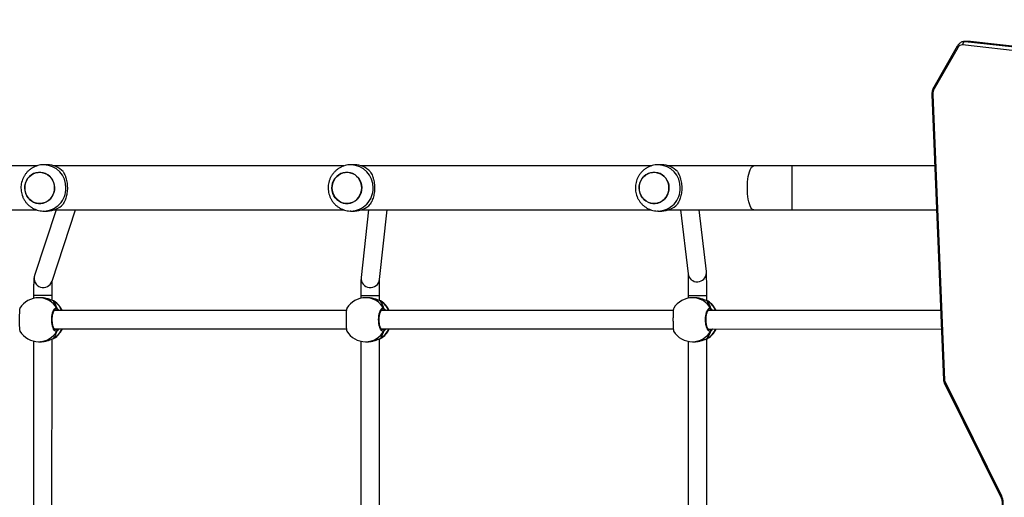
# Model space of a CAD drawing. Units: millimetres. Extents: x -565 to 1259, y 258 to 1118.
# Drawn here: x 600 to 685, y 690 to 732 of the extents above; entities that cross this region are included whole.
import ezdxf

# ---------------------------------------------------------------- set-up
doc = ezdxf.new("R2010")
doc.units = ezdxf.units.MM
doc.header["$LTSCALE"] = 45
doc.header["$PDSIZE"] = -1
doc.layers.add('VP-EQ', color=7, linetype='Continuous', true_color=0x8a3492)
doc.dimstyles.get("Standard").update_dxf_attribs({"dimtxt": 14, "dimasz": 20, "dimexe": 20, "dimexo": 50, "dimgap": 20, "dimtad": 0, "dimdec": 0, "dimzin": 0, "dimdsep": 46, "dimtxsty": 'Standard', "dimcen": -0.09, "dimadec": 0, "dimazin": 0, "dimtfac": 1, "dimtdec": 4, "dimtofl": 0, "dimtmove": 0, "dimatfit": 3, "dimfxl": 70, "dimfxlon": 1, "dimtolj": 1, "dimtzin": 0, "dimarcsym": 0})

# ---------------------------------------------------------------- blocks, each defined once
blk = doc.blocks.new('*D681')
at = {"color": 0, "lineweight": -2}
for p, q in [((62.147, 1028.328), (62.147, 1118.328)), ((975.237, 1028.328), (975.237, 1118.328)), ((82.147, 1098.328), (485.02, 1098.328)), ((955.237, 1098.328), (557.686, 1098.328))]:
    blk.add_line(p, q, dxfattribs=at)
at = {"color": 0}
for points in [[(82.147, 1101.661), (82.147, 1094.995), (62.147, 1098.328)], [(955.237, 1094.995), (955.237, 1101.661), (975.237, 1098.328)]]:
    blk.add_solid(points, dxfattribs=at)
at = {"layer": 'Defpoints', "color": 0}
for p in [(62.147, 1098.328), (62.147, 680.033), (975.237, 452.623)]:
    blk.add_point(p, dxfattribs=at)
at = {"color": 0, "insert": (521.353, 1098.328), "char_height": 14, "attachment_point": 5}
blk.add_mtext('\\A1;913', dxfattribs=at)
blk = doc.blocks.new('*D682')
at = {"color": 0, "lineweight": -2}
for p, q in [((262.183, 948.383), (262.183, 1038.383)), ((825.234, 948.383), (825.234, 1038.383)), ((282.183, 1018.383), (505.042, 1018.383)), ((805.234, 1018.383), (582.375, 1018.383))]:
    blk.add_line(p, q, dxfattribs=at)
at = {"color": 0}
for points in [[(282.183, 1021.716), (282.183, 1015.049), (262.183, 1018.383)], [(805.234, 1015.049), (805.234, 1021.716), (825.234, 1018.383)]]:
    blk.add_solid(points, dxfattribs=at)
at = {"layer": 'Defpoints', "color": 0}
for p in [(262.183, 1018.383), (262.183, 702.933), (825.234, 461.832)]:
    blk.add_point(p, dxfattribs=at)
at = {"color": 0, "insert": (543.708, 1018.383), "char_height": 14, "attachment_point": 5}
blk.add_mtext('\\A1;563', dxfattribs=at)
blk = doc.blocks.new('*D683')
at = {"color": 0, "lineweight": -2}
for p, q in [((1091.099, 764.89), (1181.099, 764.89)), ((1161.099, 744.89), (1161.099, 617.261)), ((1161.099, 428.315), (1161.099, 539.927)), ((1091.099, 408.315), (1181.099, 408.315))]:
    blk.add_line(p, q, dxfattribs=at)
at = {"color": 0}
for points in [[(1164.432, 744.89), (1157.765, 744.89), (1161.099, 764.89)], [(1157.765, 428.315), (1164.432, 428.315), (1161.099, 408.315)]]:
    blk.add_solid(points, dxfattribs=at)
at = {"layer": 'Defpoints', "color": 0}
for p in [(756.491, 764.89), (681.706, 408.315), (1161.099, 408.315)]:
    blk.add_point(p, dxfattribs=at)
at = {"color": 0, "insert": (1161.099, 578.594), "char_height": 14, "attachment_point": 5, "rotation": 90}
blk.add_mtext('\\A1;357', dxfattribs=at)
blk = doc.blocks.new('1')
at = {"color": 7, "linetype": 'Continuous', "lineweight": 25}
for p, q in [((-1725.687, -502.309), (-1725.688, -524.628)), ((-1724.088, -524.408), (-1724.087, -502.537)), ((-1697.354, -502.336), (-1697.355, -524.614)), ((-1695.755, -524.417), (-1695.754, -502.531)), ((-1669.022, -502.352), (-1669.023, -524.6)), ((-1667.423, -524.428), (-1667.422, -502.523)), ((-1746.298, -520.948), (-1751.207, -511.047)), ((-1746.241, -520.815), (-1751.15, -510.914)), ((-1745.267, -545.762), (-1746.272, -521.052)), ((-1745.179, -545.75), (-1746.185, -521.039)), ((-1725.772, -524.664), (-1725.792, -524.675)), ((-1725.708, -524.632), (-1725.709, -524.633)), ((-1724.448, -524.373), (-1724.618, -524.373)), ((-1697.48, -524.666), (-1697.501, -524.676)), ((-1697.416, -524.634), (-1697.418, -524.634)), ((-1696.157, -524.374), (-1696.327, -524.374)), ((-1669.189, -524.667), (-1669.21, -524.677)), ((-1669.125, -524.635), (-1669.126, -524.635)), ((-1669.124, -524.635), (-1669.126, -524.635)), ((-1667.866, -524.376), (-1668.035, -524.376)), ((-1725.811, -525.473), (-1746.004, -525.472)), ((-1697.52, -525.474), (-1722.795, -525.473)), ((-1669.229, -525.476), (-1694.504, -525.474)), ((-1745.939, -527.072), (-1725.811, -527.073)), ((-1722.797, -527.073), (-1697.519, -527.074)), ((-1694.505, -527.074), (-1669.228, -527.076)), ((-1725.73, -527.903), (-1725.707, -527.913)), ((-1725.709, -527.914), (-1725.707, -527.914)), ((-1725.688, -527.919), (-1725.688, -528.357)), ((-1724.618, -528.173), (-1724.448, -528.173)), ((-1724.088, -528.357), (-1724.088, -528.139)), ((-1697.438, -527.905), (-1697.415, -527.914)), ((-1697.417, -527.915), (-1697.416, -527.915)), ((-1697.355, -527.936), (-1697.355, -528.358)), ((-1696.327, -528.174), (-1696.157, -528.174)), ((-1695.755, -528.358), (-1695.755, -528.131)), ((-1669.147, -527.906), (-1669.124, -527.915)), ((-1669.126, -527.916), (-1669.125, -527.917)), ((-1669.023, -527.952), (-1669.023, -528.359)), ((-1668.035, -528.176), (-1667.866, -528.176)), ((-1667.423, -528.359), (-1667.423, -528.123)), ((-1725.688, -528.357), (-1725.688, -528.357)), ((-1697.366, -529.763), (-1698.021, -535.777)), ((-1696.412, -535.777), (-1695.776, -529.936)), ((-1669.031, -529.601), (-1671.056, -535.777)), ((-1725.662, -530.44), (-1725.037, -535.777)), ((-1723.427, -535.777), (-1724.073, -530.254)), ((-1669.372, -535.777), (-1667.51, -530.1)), ((-1733.091, -535.777), (-1745.585, -535.777)), ((-1722.393, -535.777), (-1729.76, -535.777)), ((-1721.489, -535.677), (-1721.796, -535.677)), ((-1695.806, -535.777), (-1720.878, -535.777)), ((-1694.902, -535.677), (-1695.209, -535.677)), ((-1669.219, -535.777), (-1694.291, -535.777)), ((-1668.315, -535.677), (-1668.622, -535.677)), ((-1642.632, -535.777), (-1667.704, -535.777)), ((-1745.43, -539.577), (-1733.091, -539.577)), ((-1729.76, -539.577), (-1722.393, -539.577)), ((-1721.796, -539.677), (-1721.489, -539.677)), ((-1720.875, -539.577), (-1695.806, -539.577)), ((-1695.209, -539.677), (-1694.902, -539.677)), ((-1694.288, -539.577), (-1669.219, -539.577)), ((-1668.622, -539.677), (-1668.315, -539.677)), ((-1667.701, -539.577), (-1642.632, -539.577)), ((-1792.097, -545.15), (-1747.837, -550.046)), ((-1792.767, -545.448), (-1748.506, -550.345)), ((-1792.75, -545.449), (-1748.489, -550.345)), ((-1748.065, -550.345), (-1792.326, -545.449)), ((-1747.414, -549.79), (-1745.377, -546.244)), ((-1747.366, -549.939), (-1745.329, -546.394)), ((-1748.506, -550.345), (-1748.446, -550.346)), ((-1748.506, -550.345), (-1748.489, -550.345)), ((-1748.065, -550.345), (-1748.489, -550.345)), ((-1748.434, -550.349), (-1748.01, -550.349))]:
    blk.add_line(p, q, dxfattribs=at)
at = {"color": 8, "linetype": 'Continuous', "lineweight": 25}
for p, q in [((-1725.729, -524.643), (-1725.772, -524.664)), ((-1725.709, -524.633), (-1725.729, -524.643)), ((-1697.438, -524.644), (-1697.48, -524.666)), ((-1697.418, -524.634), (-1697.438, -524.644)), ((-1669.147, -524.645), (-1669.189, -524.667)), ((-1669.126, -524.635), (-1669.147, -524.645)), ((-1725.871, -525.433), (-1725.95, -525.446)), ((-1697.58, -525.434), (-1697.659, -525.447)), ((-1669.289, -525.435), (-1669.367, -525.449)), ((-1725.984, -527.073), (-1725.95, -527.1)), ((-1697.693, -527.074), (-1697.659, -527.101)), ((-1669.402, -527.076), (-1669.367, -527.102)), ((-1725.805, -527.871), (-1725.73, -527.903)), ((-1697.514, -527.872), (-1697.438, -527.905)), ((-1669.222, -527.874), (-1669.147, -527.906)), ((-1725.667, -530.336), (-1725.662, -530.44)), ((-1733.091, -535.777), (-1733.091, -539.577)), ((-1748.489, -550.345), (-1748.434, -550.349)), ((-1748.012, -550.349), (-1748.065, -550.345))]:
    blk.add_line(p, q, dxfattribs=at)
at = {"color": 8, "linetype": 'Continuous', "lineweight": 25, "flags": 128}
for points in [[(-1751.207, -511.047), (-1751.177, -511.013), (-1751.156, -510.981), (-1751.146, -510.951), (-1751.146, -510.925), (-1751.15, -510.914)], [(-1746.298, -520.948), (-1746.268, -520.915), (-1746.247, -520.882), (-1746.237, -520.853), (-1746.237, -520.826), (-1746.241, -520.815)], [(-1725.708, -527.913), (-1725.709, -527.913), (-1725.73, -527.903)], [(-1697.417, -527.915), (-1697.417, -527.915), (-1697.438, -527.905)], [(-1669.125, -527.916), (-1669.126, -527.916), (-1669.147, -527.906)], [(-1724.088, -528.357), (-1724.091, -528.357), (-1724.124, -528.357), (-1724.192, -528.357), (-1724.293, -528.357), (-1724.422, -528.357), (-1724.573, -528.357), (-1724.739, -528.357), (-1724.911, -528.357), (-1725.082, -528.357), (-1725.245, -528.357), (-1725.39, -528.357), (-1725.512, -528.357), (-1725.605, -528.357), (-1725.665, -528.357), (-1725.688, -528.357)], [(-1695.755, -528.358), (-1695.76, -528.358), (-1695.796, -528.358), (-1695.868, -528.358), (-1695.972, -528.358), (-1696.103, -528.358), (-1696.256, -528.358), (-1696.422, -528.358), (-1696.595, -528.358), (-1696.766, -528.358), (-1696.927, -528.358), (-1697.07, -528.358), (-1697.19, -528.358), (-1697.28, -528.358), (-1697.336, -528.358), (-1697.355, -528.358)], [(-1669.023, -528.359), (-1669.007, -528.359), (-1668.955, -528.359), (-1668.868, -528.359), (-1668.751, -528.359), (-1668.61, -528.359), (-1668.45, -528.359), (-1668.28, -528.359), (-1668.107, -528.359), (-1667.94, -528.359), (-1667.786, -528.359), (-1667.652, -528.359), (-1667.545, -528.359), (-1667.469, -528.359), (-1667.429, -528.359), (-1667.423, -528.359)], [(-1729.76, -535.777), (-1729.722, -535.782), (-1729.647, -535.817), (-1729.574, -535.887), (-1729.505, -535.99), (-1729.44, -536.125), (-1729.381, -536.289), (-1729.33, -536.478), (-1729.286, -536.69), (-1729.251, -536.92), (-1729.226, -537.165), (-1729.21, -537.418), (-1729.205, -537.677), (-1729.21, -537.936), (-1729.226, -538.19), (-1729.251, -538.434), (-1729.286, -538.664), (-1729.33, -538.876), (-1729.381, -539.066), (-1729.44, -539.229), (-1729.505, -539.364), (-1729.574, -539.467), (-1729.647, -539.537), (-1729.722, -539.573), (-1729.76, -539.577)]]:
    blk.add_lwpolyline(points, dxfattribs=at)
at = {"color": 7, "linetype": 'Continuous', "lineweight": 25, "flags": 128}
for points in [[(-1725.707, -524.632), (-1725.708, -524.633), (-1725.709, -524.633)], [(-1697.416, -524.633), (-1697.417, -524.634), (-1697.418, -524.634)], [(-1719.837, -537.677), (-1719.854, -537.455), (-1719.906, -537.239), (-1719.992, -537.035), (-1720.109, -536.848), (-1720.253, -536.684), (-1720.421, -536.547), (-1720.609, -536.441), (-1720.811, -536.368), (-1721.021, -536.332), (-1721.234, -536.332), (-1721.445, -536.368), (-1721.646, -536.441), (-1721.834, -536.547), (-1722.002, -536.684), (-1722.146, -536.848), (-1722.263, -537.035), (-1722.349, -537.239), (-1722.401, -537.455), (-1722.419, -537.677), (-1722.401, -537.899), (-1722.349, -538.116), (-1722.263, -538.32), (-1722.146, -538.506), (-1722.002, -538.67), (-1721.834, -538.807), (-1721.646, -538.913), (-1721.445, -538.986), (-1721.234, -539.023), (-1721.021, -539.023), (-1720.811, -538.986), (-1720.609, -538.913), (-1720.421, -538.807), (-1720.253, -538.67), (-1720.109, -538.506), (-1719.992, -538.32), (-1719.906, -538.116), (-1719.854, -537.899), (-1719.837, -537.677)], [(-1719.896, -538.081), (-1719.976, -538.288), (-1720.088, -538.477), (-1720.228, -538.646), (-1720.393, -538.787), (-1720.577, -538.898), (-1720.777, -538.977), (-1720.987, -539.019), (-1721.2, -539.025), (-1721.411, -538.994), (-1721.614, -538.928), (-1721.805, -538.827), (-1721.976, -538.695), (-1722.125, -538.535), (-1722.246, -538.351), (-1722.337, -538.15), (-1722.395, -537.935), (-1722.418, -537.713), (-1722.406, -537.491), (-1722.36, -537.273), (-1722.279, -537.067), (-1722.167, -536.877), (-1722.027, -536.709), (-1721.862, -536.567), (-1721.678, -536.456), (-1721.478, -536.378), (-1721.269, -536.335), (-1721.056, -536.329), (-1720.844, -536.36), (-1720.641, -536.427), (-1720.451, -536.528), (-1720.279, -536.66), (-1720.13, -536.82), (-1720.009, -537.003), (-1719.918, -537.205), (-1719.86, -537.419), (-1719.837, -537.641), (-1719.849, -537.864), (-1719.896, -538.081)], [(-1693.25, -537.677), (-1693.267, -537.455), (-1693.319, -537.239), (-1693.405, -537.035), (-1693.522, -536.848), (-1693.666, -536.684), (-1693.834, -536.547), (-1694.022, -536.441), (-1694.224, -536.368), (-1694.434, -536.332), (-1694.647, -536.332), (-1694.858, -536.368), (-1695.059, -536.441), (-1695.247, -536.547), (-1695.415, -536.684), (-1695.559, -536.848), (-1695.676, -537.035), (-1695.762, -537.239), (-1695.814, -537.455), (-1695.832, -537.677), (-1695.814, -537.899), (-1695.762, -538.115), (-1695.676, -538.32), (-1695.559, -538.506), (-1695.415, -538.67), (-1695.247, -538.807), (-1695.059, -538.913), (-1694.858, -538.986), (-1694.647, -539.022), (-1694.434, -539.022), (-1694.224, -538.986), (-1694.022, -538.913), (-1693.834, -538.807), (-1693.666, -538.67), (-1693.522, -538.506), (-1693.405, -538.32), (-1693.319, -538.115), (-1693.267, -537.899), (-1693.25, -537.677)], [(-1693.309, -538.081), (-1693.389, -538.288), (-1693.501, -538.477), (-1693.641, -538.645), (-1693.806, -538.787), (-1693.99, -538.898), (-1694.19, -538.976), (-1694.4, -539.019), (-1694.613, -539.025), (-1694.824, -538.994), (-1695.027, -538.927), (-1695.218, -538.827), (-1695.389, -538.694), (-1695.538, -538.535), (-1695.659, -538.351), (-1695.75, -538.149), (-1695.808, -537.935), (-1695.831, -537.713), (-1695.819, -537.491), (-1695.773, -537.273), (-1695.692, -537.067), (-1695.58, -536.877), (-1695.44, -536.709), (-1695.276, -536.567), (-1695.091, -536.456), (-1694.891, -536.378), (-1694.682, -536.335), (-1694.469, -536.329), (-1694.257, -536.36), (-1694.054, -536.427), (-1693.864, -536.527), (-1693.692, -536.66), (-1693.543, -536.82), (-1693.422, -537.003), (-1693.331, -537.205), (-1693.273, -537.419), (-1693.25, -537.641), (-1693.262, -537.863), (-1693.309, -538.081)], [(-1666.663, -537.677), (-1666.68, -537.455), (-1666.732, -537.239), (-1666.818, -537.034), (-1666.935, -536.848), (-1667.079, -536.684), (-1667.247, -536.547), (-1667.435, -536.441), (-1667.637, -536.368), (-1667.847, -536.332), (-1668.06, -536.332), (-1668.271, -536.368), (-1668.472, -536.441), (-1668.66, -536.547), (-1668.828, -536.684), (-1668.972, -536.848), (-1669.089, -537.034), (-1669.175, -537.239), (-1669.227, -537.455), (-1669.245, -537.677), (-1669.227, -537.899), (-1669.175, -538.115), (-1669.089, -538.319), (-1668.972, -538.506), (-1668.828, -538.67), (-1668.66, -538.807), (-1668.472, -538.913), (-1668.271, -538.986), (-1668.06, -539.022), (-1667.847, -539.022), (-1667.637, -538.986), (-1667.435, -538.913), (-1667.247, -538.807), (-1667.079, -538.67), (-1666.935, -538.506), (-1666.818, -538.319), (-1666.732, -538.115), (-1666.68, -537.899), (-1666.663, -537.677)], [(-1666.722, -538.081), (-1666.802, -538.287), (-1666.914, -538.477), (-1667.054, -538.645), (-1667.219, -538.787), (-1667.403, -538.898), (-1667.603, -538.976), (-1667.813, -539.019), (-1668.026, -539.025), (-1668.237, -538.994), (-1668.44, -538.927), (-1668.631, -538.827), (-1668.802, -538.694), (-1668.951, -538.534), (-1669.072, -538.351), (-1669.163, -538.149), (-1669.221, -537.935), (-1669.244, -537.713), (-1669.232, -537.491), (-1669.186, -537.273), (-1669.105, -537.066), (-1668.993, -536.877), (-1668.853, -536.709), (-1668.689, -536.567), (-1668.504, -536.456), (-1668.304, -536.378), (-1668.095, -536.335), (-1667.882, -536.329), (-1667.67, -536.36), (-1667.467, -536.427), (-1667.277, -536.527), (-1667.105, -536.66), (-1666.956, -536.819), (-1666.835, -537.003), (-1666.744, -537.205), (-1666.686, -537.419), (-1666.663, -537.641), (-1666.675, -537.863), (-1666.722, -538.081)]]:
    blk.add_lwpolyline(points, dxfattribs=at)
at = {"color": 7, "linetype": 'Continuous', "lineweight": 25}
for centre, radius, start, end in [((-1749.868, -510.415), 1.48, 156.87603, 205.29576), ((-1746.53, -521.06), 0.257, 1.88645, 25.73133), ((-1724.778, -526.273), 1.9, 122.38919, 155.09631), ((-1724.448, -526.273), 1.9, 31.26697, 89.99737), ((-1696.487, -526.274), 1.9, 122.38919, 155.09631), ((-1696.157, -526.274), 1.9, 31.26697, 89.99737), ((-1668.195, -526.276), 1.9, 122.38919, 155.09631), ((-1667.866, -526.276), 1.9, 31.26697, 89.99737), ((-1725.944, -525.342), 0.105, 155.04772, 266.65787), ((-1697.653, -525.343), 0.105, 155.03801, 266.66759), ((-1669.361, -525.344), 0.105, 155.05017, 266.66897), ((-1724.778, -526.273), 1.9, 204.89843, 237.26135), ((-1725.944, -527.204), 0.105, 93.32401, 204.95685), ((-1724.448, -526.273), 1.9, 269.99737, 328.48213), ((-1696.487, -526.274), 1.9, 204.89843, 237.26135), ((-1697.653, -527.206), 0.105, 93.31469, 204.95807), ((-1696.157, -526.274), 1.9, 269.99737, 328.48213), ((-1668.195, -526.276), 1.9, 204.89843, 237.26135), ((-1669.361, -527.207), 0.105, 93.32401, 204.95685), ((-1667.866, -526.276), 1.9, 269.99737, 328.48213), ((-1721.789, -537.549), 1.871, 90.22137, 136.94388), ((-1695.202, -537.549), 1.872, 90.22391, 136.94146), ((-1668.615, -537.548), 1.871, 90.22214, 136.94238), ((-1721.789, -537.806), 1.871, 223.05714, 269.77171), ((-1695.202, -537.806), 1.871, 223.05827, 269.77216), ((-1668.615, -537.805), 1.872, 223.05943, 269.77016), ((-1746.169, -545.81), 0.904, 331.27306, 2.99635), ((-1748.121, -550.066), 0.285, 281.24893, 3.95103), ((-1747.818, -549.6), 0.447, 267.67525, 334.80852)]:
    blk.add_arc(centre, radius, start, end, dxfattribs=at)
at = {"color": 8, "linetype": 'Continuous', "lineweight": 25}
for centre, radius, start, end in [((-1746.259, -520.825), 0.227, 266.70663, 289.15613), ((-1724.739, -526.249), 1.887, 121.66718, 155.7287), ((-1724.44, -526.217), 1.844, 90.24288, 150.08443), ((-1696.447, -526.251), 1.888, 121.67233, 155.72006), ((-1696.149, -526.218), 1.844, 90.24193, 150.08409), ((-1668.156, -526.252), 1.888, 121.67233, 155.72006), ((-1667.858, -526.22), 1.844, 90.24275, 150.08253), ((-1724.74, -526.299), 1.885, 204.24682, 238.34661), ((-1724.44, -526.329), 1.844, 209.91144, 269.75132), ((-1696.449, -526.3), 1.886, 204.25268, 238.34261), ((-1696.149, -526.33), 1.844, 209.91144, 269.75132), ((-1668.158, -526.301), 1.885, 204.24983, 238.34545), ((-1667.858, -526.331), 1.844, 209.91103, 269.75172), ((-1696.571, -529.853), 0.8, 354.02691, 173.54077), ((-1668.272, -529.854), 0.8, 342.12975, 161.56381), ((-1724.867, -530.351), 0.8, 6.89882, 178.98271), ((-1721.445, -537.634), 1.957, 91.24184, 181.27801), ((-1694.858, -537.633), 1.957, 91.2409, 181.27896), ((-1668.271, -537.633), 1.957, 91.24108, 181.27877), ((-1721.445, -537.721), 1.957, 178.72662, 268.47008), ((-1694.858, -537.721), 1.957, 178.72519, 268.4708), ((-1668.271, -537.72), 1.957, 178.72584, 268.4712), ((-1745.253, -545.535), 0.227, 266.71898, 289.14378), ((-1745.467, -546.355), 0.143, 344.6066, 51.00011), ((-1747.504, -549.901), 0.143, 344.62401, 51.00725)]:
    blk.add_arc(centre, radius, start, end, dxfattribs=at)
at = {"color": 7, "linetype": 'Continuous', "lineweight": 25}
for centre, start_param, end_param in [((-1725.269, -526.273), 0.539178, 1.031618), ((-1725.269, -526.273), 0.539178, 1.031618), ((-1696.977, -526.274), 0.539178, 1.031618), ((-1696.977, -526.274), 0.539178, 1.031618), ((-1668.686, -526.276), 0.539178, 1.031618), ((-1668.686, -526.276), 0.539178, 1.031618), ((-1725.269, -526.273), 2.109974, 2.602415), ((-1725.269, -526.273), 2.109974, 2.602415), ((-1696.977, -526.274), 2.109974, 2.602415), ((-1696.977, -526.274), 2.109974, 2.602415), ((-1668.686, -526.276), 2.109974, 2.602415), ((-1668.686, -526.276), 2.109974, 2.602415)]:
    blk.add_ellipse(centre, major_axis=(0, 1.9), ratio=0.472331, start_param=start_param, end_param=end_param, dxfattribs=at)
for points, knots in [([(-1751.15, -510.914), (-1751.159, -510.893), (-1751.188, -510.832), (-1751.226, -510.715), (-1751.254, -510.564), (-1751.263, -510.406), (-1751.252, -510.248), (-1751.222, -510.1), (-1751.189, -510.005), (-1751.169, -509.96), (-1751.167, -509.954)], [0, 0, 0, 0, 0.07537, 0.227074, 0.379494, 0.532313, 0.685194, 0.837604, 0.98122, 1, 1, 1, 1]), ([(-1746.185, -521.039), (-1746.187, -521.011), (-1746.193, -520.943), (-1746.216, -520.868), (-1746.237, -520.823), (-1746.241, -520.815)], [0, 0, 0, 0, 0.361364, 0.877679, 1, 1, 1, 1]), ([(-1725.706, -524.634), (-1725.719, -524.637), (-1725.746, -524.644), (-1725.764, -524.655), (-1725.774, -524.661)], [0, 0, 0, 0, 0.477037, 1, 1, 1, 1]), ([(-1724.618, -524.374), (-1724.623, -524.374), (-1724.722, -524.365), (-1724.939, -524.396), (-1725.234, -524.461), (-1725.459, -524.54), (-1725.614, -524.6), (-1725.689, -524.629), (-1725.723, -524.64), (-1725.729, -524.643)], [0, 0, 0, 0, 0.0120518, 0.2387733, 0.4632625, 0.7061077, 0.8341877, 0.9666393, 1, 1, 1, 1]), ([(-1725.707, -524.634), (-1725.712, -524.635), (-1725.72, -524.637), (-1725.727, -524.641), (-1725.729, -524.643)], [0, 0, 0, 0, 0.678605, 1, 1, 1, 1]), ([(-1697.415, -524.635), (-1697.428, -524.638), (-1697.454, -524.645), (-1697.473, -524.656), (-1697.482, -524.662)], [0, 0, 0, 0, 0.477037, 1, 1, 1, 1]), ([(-1696.327, -524.376), (-1696.332, -524.375), (-1696.431, -524.366), (-1696.647, -524.397), (-1696.943, -524.462), (-1697.168, -524.542), (-1697.322, -524.602), (-1697.397, -524.63), (-1697.431, -524.642), (-1697.438, -524.644)], [0, 0, 0, 0, 0.012052, 0.238775, 0.463266, 0.706102, 0.834195, 0.966636, 1, 1, 1, 1]), ([(-1697.416, -524.635), (-1697.421, -524.636), (-1697.429, -524.638), (-1697.436, -524.642), (-1697.438, -524.644)], [0, 0, 0, 0, 0.678153, 1, 1, 1, 1]), ([(-1669.124, -524.636), (-1669.137, -524.639), (-1669.163, -524.646), (-1669.181, -524.658), (-1669.191, -524.664)], [0, 0, 0, 0, 0.477076, 1, 1, 1, 1]), ([(-1668.035, -524.377), (-1668.04, -524.377), (-1668.139, -524.368), (-1668.356, -524.399), (-1668.652, -524.464), (-1668.876, -524.543), (-1669.031, -524.603), (-1669.106, -524.632), (-1669.14, -524.643), (-1669.147, -524.645)], [0, 0, 0, 0, 0.012053, 0.238794, 0.463267, 0.706102, 0.834198, 0.966639, 1, 1, 1, 1]), ([(-1669.124, -524.636), (-1669.13, -524.638), (-1669.138, -524.639), (-1669.145, -524.644), (-1669.147, -524.645)], [0, 0, 0, 0, 0.678535, 1, 1, 1, 1]), ([(-1726.039, -525.297), (-1726.044, -525.308), (-1726.054, -525.33), (-1726.055, -525.367), (-1726.047, -525.393), (-1726.04, -525.405), (-1726.039, -525.407)], [0, 0, 0, 0, 0.315774, 0.631932, 0.94336, 1, 1, 1, 1]), ([(-1726.039, -525.407), (-1726.044, -525.396), (-1726.054, -525.376), (-1726.055, -525.34), (-1726.048, -525.314), (-1726.041, -525.301), (-1726.039, -525.297)], [0, 0, 0, 0, 0.299116, 0.59802, 0.90622, 1, 1, 1, 1]), ([(-1726.039, -525.297), (-1725.998, -525.282), (-1725.916, -525.251), (-1725.794, -525.353), (-1725.69, -525.552), (-1725.615, -525.835), (-1725.58, -526.166), (-1725.589, -526.506), (-1725.638, -526.819), (-1725.722, -527.072), (-1725.832, -527.236), (-1725.943, -527.293), (-1726.011, -527.261), (-1726.039, -527.248)], [0, 0, 0, 0, 0.094785, 0.18957, 0.284311, 0.37838, 0.471353, 0.563382, 0.655126, 0.747395, 0.840701, 0.935012, 1, 1, 1, 1]), ([(-1726.039, -525.407), (-1726.035, -525.427), (-1726.03, -525.453), (-1726.023, -525.469), (-1726.022, -525.473)], [0, 0, 0, 0, 0.776682, 1, 1, 1, 1]), ([(-1726.021, -525.473), (-1726.025, -525.462), (-1726.032, -525.445), (-1726.037, -525.417), (-1726.039, -525.407)], [0, 0, 0, 0, 0.635833, 1, 1, 1, 1]), ([(-1725.874, -525.424), (-1725.87, -525.424), (-1725.863, -525.424), (-1725.83, -525.446), (-1725.788, -525.497), (-1725.745, -525.578), (-1725.705, -525.684), (-1725.67, -525.814), (-1725.644, -525.962), (-1725.628, -526.122), (-1725.624, -526.288), (-1725.63, -526.453), (-1725.648, -526.612), (-1725.676, -526.757), (-1725.712, -526.884), (-1725.754, -526.988), (-1725.799, -527.064), (-1725.84, -527.108), (-1725.866, -527.122), (-1725.872, -527.122), (-1725.875, -527.122)], [0, 0, 0, 0, 0.052257, 0.104797, 0.160302, 0.215148, 0.271065, 0.328484, 0.386536, 0.444964, 0.503667, 0.562091, 0.62056, 0.678733, 0.736442, 0.7941, 0.850081, 0.905358, 0.959153, 1, 1, 1, 1]), ([(-1722.83, -527.265), (-1722.822, -527.243), (-1722.805, -527.197), (-1722.786, -526.992), (-1722.773, -526.711), (-1722.767, -526.38), (-1722.769, -526.04), (-1722.777, -525.726), (-1722.792, -525.477), (-1722.811, -525.32), (-1722.824, -525.299), (-1722.83, -525.291)], [0, 0, 0, 0, 0.1124393, 0.2308038, 0.3483111, 0.4644668, 0.5794251, 0.694035, 0.809302, 0.925865, 1, 1, 1, 1]), ([(-1697.747, -525.299), (-1697.753, -525.31), (-1697.763, -525.332), (-1697.763, -525.369), (-1697.756, -525.394), (-1697.749, -525.406), (-1697.748, -525.408)], [0, 0, 0, 0, 0.316024, 0.631948, 0.943556, 1, 1, 1, 1]), ([(-1697.748, -525.408), (-1697.752, -525.397), (-1697.762, -525.377), (-1697.763, -525.341), (-1697.756, -525.315), (-1697.749, -525.302), (-1697.747, -525.299)], [0, 0, 0, 0, 0.299123, 0.597826, 0.906034, 1, 1, 1, 1]), ([(-1697.747, -525.299), (-1697.707, -525.283), (-1697.625, -525.253), (-1697.503, -525.354), (-1697.398, -525.553), (-1697.324, -525.837), (-1697.289, -526.167), (-1697.297, -526.508), (-1697.347, -526.82), (-1697.431, -527.073), (-1697.541, -527.238), (-1697.652, -527.294), (-1697.72, -527.263), (-1697.748, -527.25)], [0, 0, 0, 0, 0.094785, 0.189566, 0.284314, 0.378376, 0.471356, 0.563379, 0.655122, 0.747392, 0.840701, 0.935011, 1, 1, 1, 1]), ([(-1697.748, -525.408), (-1697.743, -525.428), (-1697.738, -525.454), (-1697.732, -525.471), (-1697.73, -525.474)], [0, 0, 0, 0, 0.776536, 1, 1, 1, 1]), ([(-1697.729, -525.474), (-1697.734, -525.463), (-1697.74, -525.446), (-1697.746, -525.418), (-1697.748, -525.408)], [0, 0, 0, 0, 0.635667, 1, 1, 1, 1]), ([(-1697.583, -525.425), (-1697.579, -525.425), (-1697.572, -525.425), (-1697.538, -525.447), (-1697.497, -525.498), (-1697.453, -525.58), (-1697.413, -525.686), (-1697.379, -525.815), (-1697.353, -525.963), (-1697.337, -526.123), (-1697.333, -526.289), (-1697.339, -526.454), (-1697.357, -526.613), (-1697.385, -526.759), (-1697.421, -526.886), (-1697.463, -526.99), (-1697.508, -527.065), (-1697.548, -527.11), (-1697.575, -527.124), (-1697.581, -527.124), (-1697.584, -527.123)], [0, 0, 0, 0, 0.052253, 0.1048, 0.160304, 0.215147, 0.271066, 0.328478, 0.386531, 0.444959, 0.50367, 0.562087, 0.620557, 0.678735, 0.736445, 0.794098, 0.850081, 0.905356, 0.959157, 1, 1, 1, 1]), ([(-1694.538, -527.267), (-1694.53, -527.244), (-1694.514, -527.198), (-1694.495, -526.994), (-1694.482, -526.713), (-1694.476, -526.381), (-1694.477, -526.041), (-1694.486, -525.728), (-1694.501, -525.478), (-1694.519, -525.321), (-1694.533, -525.301), (-1694.539, -525.293)], [0, 0, 0, 0, 0.112439, 0.230799, 0.348312, 0.46446, 0.579426, 0.694026, 0.809299, 0.925861, 1, 1, 1, 1]), ([(-1669.456, -525.3), (-1669.461, -525.311), (-1669.471, -525.333), (-1669.472, -525.37), (-1669.464, -525.395), (-1669.457, -525.407), (-1669.456, -525.409)], [0, 0, 0, 0, 0.3159131, 0.6320086, 0.9433813, 1, 1, 1, 1]), ([(-1669.456, -525.409), (-1669.461, -525.399), (-1669.471, -525.378), (-1669.472, -525.343), (-1669.465, -525.317), (-1669.458, -525.303), (-1669.456, -525.3)], [0, 0, 0, 0, 0.299065, 0.597938, 0.906156, 1, 1, 1, 1]), ([(-1669.456, -525.3), (-1669.415, -525.285), (-1669.334, -525.254), (-1669.211, -525.355), (-1669.107, -525.554), (-1669.033, -525.838), (-1668.998, -526.169), (-1669.006, -526.509), (-1669.055, -526.822), (-1669.14, -527.075), (-1669.25, -527.239), (-1669.361, -527.295), (-1669.429, -527.264), (-1669.456, -527.251)], [0, 0, 0, 0, 0.094785, 0.189568, 0.284314, 0.378382, 0.471356, 0.563385, 0.655122, 0.747393, 0.840702, 0.935012, 1, 1, 1, 1]), ([(-1669.456, -525.409), (-1669.452, -525.429), (-1669.447, -525.456), (-1669.441, -525.472), (-1669.439, -525.476)], [0, 0, 0, 0, 0.776604, 1, 1, 1, 1]), ([(-1669.438, -525.476), (-1669.442, -525.465), (-1669.449, -525.447), (-1669.454, -525.419), (-1669.456, -525.409)], [0, 0, 0, 0, 0.635786, 1, 1, 1, 1]), ([(-1669.292, -525.426), (-1669.288, -525.426), (-1669.28, -525.427), (-1669.247, -525.449), (-1669.206, -525.5), (-1669.162, -525.581), (-1669.122, -525.687), (-1669.088, -525.817), (-1669.062, -525.964), (-1669.046, -526.124), (-1669.041, -526.29), (-1669.048, -526.456), (-1669.066, -526.614), (-1669.093, -526.76), (-1669.13, -526.887), (-1669.172, -526.991), (-1669.216, -527.067), (-1669.257, -527.111), (-1669.284, -527.125), (-1669.29, -527.125), (-1669.293, -527.125)], [0, 0, 0, 0, 0.052253, 0.1048, 0.160304, 0.215151, 0.271065, 0.328483, 0.386535, 0.444964, 0.503666, 0.562091, 0.620561, 0.678732, 0.736446, 0.794096, 0.850084, 0.905356, 0.959152, 1, 1, 1, 1]), ([(-1666.247, -527.268), (-1666.239, -527.246), (-1666.223, -527.2), (-1666.204, -526.995), (-1666.191, -526.714), (-1666.185, -526.382), (-1666.186, -526.043), (-1666.194, -525.729), (-1666.21, -525.48), (-1666.228, -525.323), (-1666.242, -525.302), (-1666.247, -525.294)], [0, 0, 0, 0, 0.11244, 0.2308, 0.348308, 0.464463, 0.579422, 0.69403, 0.809298, 0.925865, 1, 1, 1, 1]), ([(-1726.039, -527.139), (-1726.044, -527.15), (-1726.054, -527.17), (-1726.055, -527.206), (-1726.048, -527.232), (-1726.041, -527.245), (-1726.039, -527.248)], [0, 0, 0, 0, 0.299189, 0.5978809, 0.9061332, 1, 1, 1, 1]), ([(-1726.039, -527.248), (-1726.044, -527.237), (-1726.054, -527.216), (-1726.055, -527.179), (-1726.047, -527.153), (-1726.04, -527.141), (-1726.039, -527.139)], [0, 0, 0, 0, 0.315948, 0.631876, 0.943545, 1, 1, 1, 1]), ([(-1726.021, -527.073), (-1726.025, -527.084), (-1726.032, -527.101), (-1726.037, -527.129), (-1726.039, -527.139)], [0, 0, 0, 0, 0.635745, 1, 1, 1, 1]), ([(-1726.039, -527.139), (-1726.035, -527.119), (-1726.03, -527.093), (-1726.023, -527.077), (-1726.022, -527.073)], [0, 0, 0, 0, 0.776608, 1, 1, 1, 1]), ([(-1697.748, -527.141), (-1697.753, -527.151), (-1697.762, -527.172), (-1697.763, -527.207), (-1697.757, -527.233), (-1697.749, -527.247), (-1697.748, -527.25)], [0, 0, 0, 0, 0.299182, 0.598075, 0.90632, 1, 1, 1, 1]), ([(-1697.748, -527.25), (-1697.753, -527.239), (-1697.763, -527.217), (-1697.763, -527.18), (-1697.756, -527.155), (-1697.749, -527.143), (-1697.748, -527.141)], [0, 0, 0, 0, 0.3157457, 0.6318749, 0.9432745, 1, 1, 1, 1]), ([(-1697.729, -527.074), (-1697.734, -527.085), (-1697.74, -527.103), (-1697.746, -527.13), (-1697.748, -527.141)], [0, 0, 0, 0, 0.635755, 1, 1, 1, 1]), ([(-1697.748, -527.141), (-1697.744, -527.12), (-1697.738, -527.094), (-1697.732, -527.078), (-1697.73, -527.074)], [0, 0, 0, 0, 0.776604, 1, 1, 1, 1]), ([(-1669.456, -527.142), (-1669.461, -527.152), (-1669.471, -527.173), (-1669.472, -527.208), (-1669.465, -527.235), (-1669.458, -527.248), (-1669.456, -527.251)], [0, 0, 0, 0, 0.299172, 0.597856, 0.906051, 1, 1, 1, 1]), ([(-1669.456, -527.251), (-1669.461, -527.24), (-1669.471, -527.218), (-1669.472, -527.181), (-1669.464, -527.156), (-1669.457, -527.144), (-1669.456, -527.142)], [0, 0, 0, 0, 0.315939, 0.631858, 0.943455, 1, 1, 1, 1]), ([(-1669.438, -527.076), (-1669.442, -527.087), (-1669.449, -527.104), (-1669.454, -527.132), (-1669.456, -527.142)], [0, 0, 0, 0, 0.635698, 1, 1, 1, 1]), ([(-1669.456, -527.142), (-1669.452, -527.122), (-1669.447, -527.096), (-1669.441, -527.079), (-1669.439, -527.076)], [0, 0, 0, 0, 0.776529, 1, 1, 1, 1]), ([(-1725.802, -527.872), (-1725.798, -527.875), (-1725.776, -527.891), (-1725.748, -527.902), (-1725.714, -527.911), (-1725.708, -527.913)], [0, 0, 0, 0, 0.129041, 0.83771, 1, 1, 1, 1]), ([(-1725.73, -527.903), (-1725.671, -527.925), (-1725.554, -527.969), (-1725.276, -528.072), (-1724.953, -528.156), (-1724.725, -528.167), (-1724.618, -528.172)], [0, 0, 0, 0, 0.243737, 0.490589, 0.758724, 1, 1, 1, 1]), ([(-1697.51, -527.874), (-1697.507, -527.876), (-1697.484, -527.892), (-1697.457, -527.903), (-1697.423, -527.912), (-1697.416, -527.914)], [0, 0, 0, 0, 0.128992, 0.837727, 1, 1, 1, 1]), ([(-1697.438, -527.905), (-1697.38, -527.926), (-1697.263, -527.97), (-1696.984, -528.073), (-1696.661, -528.157), (-1696.434, -528.168), (-1696.327, -528.173)], [0, 0, 0, 0, 0.243732, 0.490591, 0.758737, 1, 1, 1, 1]), ([(-1669.219, -527.875), (-1669.215, -527.877), (-1669.193, -527.894), (-1669.165, -527.904), (-1669.131, -527.914), (-1669.125, -527.915)], [0, 0, 0, 0, 0.12899, 0.837667, 1, 1, 1, 1]), ([(-1669.147, -527.906), (-1669.089, -527.928), (-1668.971, -527.972), (-1668.693, -528.075), (-1668.37, -528.159), (-1668.143, -528.169), (-1668.035, -528.174)], [0, 0, 0, 0, 0.2437358, 0.490594, 0.7587354, 1, 1, 1, 1]), ([(-1725.688, -528.357), (-1725.688, -528.401), (-1725.688, -528.529), (-1725.688, -528.741), (-1725.687, -528.986), (-1725.686, -529.221), (-1725.684, -529.443), (-1725.683, -529.649), (-1725.681, -529.834), (-1725.678, -529.998), (-1725.676, -530.137), (-1725.673, -530.252), (-1725.67, -530.328), (-1725.667, -530.382), (-1725.665, -530.415), (-1725.662, -530.438), (-1725.662, -530.44)], [0, 0, 0, 0, 0.0444675, 0.1291315, 0.2138443, 0.2985937, 0.3834009, 0.4683069, 0.5533781, 0.6387264, 0.7245908, 0.8115357, 0.901334, 0.9525635, 0.9943618, 1, 1, 1, 1]), ([(-1724.071, -530.274), (-1724.071, -530.274), (-1724.071, -530.275), (-1724.072, -530.255), (-1724.074, -530.21), (-1724.076, -530.132), (-1724.078, -530.022), (-1724.08, -529.881), (-1724.082, -529.713), (-1724.084, -529.522), (-1724.085, -529.311), (-1724.086, -529.085), (-1724.087, -528.846), (-1724.088, -528.602), (-1724.088, -528.438), (-1724.088, -528.357)], [0, 0, 0, 0, 0.017902, 0.0672406, 0.1312153, 0.2075093, 0.2908487, 0.377521, 0.4657113, 0.5546335, 0.6439388, 0.7334597, 0.8231048, 0.9128284, 1, 1, 1, 1]), ([(-1697.355, -528.358), (-1697.355, -528.396), (-1697.355, -528.506), (-1697.356, -528.686), (-1697.356, -528.894), (-1697.358, -529.09), (-1697.359, -529.27), (-1697.361, -529.43), (-1697.362, -529.565), (-1697.364, -529.67), (-1697.366, -529.739), (-1697.368, -529.777), (-1697.368, -529.781), (-1697.368, -529.783)], [0, 0, 0, 0, 0.055141, 0.160169, 0.265216, 0.370169, 0.474959, 0.579442, 0.683386, 0.786269, 0.876247, 0.952387, 1, 1, 1, 1]), ([(-1695.776, -529.936), (-1695.774, -529.919), (-1695.771, -529.886), (-1695.769, -529.838), (-1695.766, -529.769), (-1695.764, -529.659), (-1695.762, -529.526), (-1695.76, -529.367), (-1695.758, -529.189), (-1695.757, -528.996), (-1695.756, -528.79), (-1695.755, -528.576), (-1695.755, -528.43), (-1695.755, -528.358)], [0, 0, 0, 0, 0.0499717, 0.0985141, 0.2074578, 0.3051341, 0.4084011, 0.5086402, 0.6077802, 0.7064169, 0.8048113, 0.9030691, 1, 1, 1, 1]), ([(-1669.023, -528.359), (-1669.023, -528.397), (-1669.023, -528.505), (-1669.024, -528.683), (-1669.026, -528.888), (-1669.029, -529.08), (-1669.034, -529.255), (-1669.038, -529.409), (-1669.044, -529.532), (-1669.049, -529.621), (-1669.051, -529.656), (-1669.052, -529.671)], [0, 0, 0, 0, 0.065703, 0.190839, 0.315889, 0.440591, 0.564679, 0.687684, 0.808821, 0.914688, 1, 1, 1, 1]), ([(-1667.51, -530.1), (-1667.502, -530.07), (-1667.486, -530.018), (-1667.475, -529.955), (-1667.466, -529.892), (-1667.458, -529.81), (-1667.45, -529.701), (-1667.443, -529.558), (-1667.437, -529.394), (-1667.432, -529.209), (-1667.428, -529.01), (-1667.425, -528.799), (-1667.423, -528.581), (-1667.423, -528.433), (-1667.423, -528.359)], [0, 0, 0, 0, 0.049321, 0.087969, 0.138867, 0.216201, 0.318084, 0.415086, 0.517364, 0.615879, 0.712801, 0.808946, 0.904686, 1, 1, 1, 1]), ([(-1729.76, -535.777), (-1729.861, -535.777), (-1730.154, -535.777), (-1730.645, -535.777), (-1731.234, -535.777), (-1731.829, -535.777), (-1732.417, -535.777), (-1732.838, -535.777), (-1733.059, -535.777), (-1733.091, -535.777)], [0, 0, 0, 0, 0.093411, 0.270951, 0.448506, 0.626063, 0.803616, 0.971831, 1, 1, 1, 1]), ([(-1721.498, -539.674), (-1721.444, -539.674), (-1721.308, -539.675), (-1721.091, -539.641), (-1720.851, -539.576), (-1720.621, -539.48), (-1720.406, -539.357), (-1720.207, -539.207), (-1720.028, -539.034), (-1719.873, -538.84), (-1719.742, -538.627), (-1719.638, -538.399), (-1719.563, -538.159), (-1719.519, -537.911), (-1719.505, -537.659), (-1719.523, -537.407), (-1719.573, -537.158), (-1719.653, -536.917), (-1719.763, -536.689), (-1719.901, -536.475), (-1720.064, -536.282), (-1720.251, -536.11), (-1720.457, -535.964), (-1720.679, -535.846), (-1720.915, -535.757), (-1721.159, -535.701), (-1721.351, -535.676), (-1721.461, -535.68), (-1721.487, -535.681)], [0, 0, 0, 0, 0.025655, 0.065429, 0.105138, 0.144808, 0.184461, 0.224124, 0.263821, 0.303573, 0.343405, 0.383325, 0.423345, 0.463468, 0.503693, 0.544007, 0.584395, 0.624834, 0.6653, 0.705766, 0.746211, 0.786603, 0.826925, 0.867159, 0.907298, 0.947331, 0.987268, 1, 1, 1, 1]), ([(-1694.911, -539.673), (-1694.857, -539.674), (-1694.721, -539.675), (-1694.504, -539.641), (-1694.264, -539.576), (-1694.034, -539.48), (-1693.819, -539.357), (-1693.62, -539.207), (-1693.441, -539.034), (-1693.286, -538.839), (-1693.155, -538.627), (-1693.051, -538.399), (-1692.976, -538.159), (-1692.932, -537.911), (-1692.918, -537.659), (-1692.936, -537.406), (-1692.986, -537.158), (-1693.066, -536.917), (-1693.176, -536.688), (-1693.314, -536.475), (-1693.477, -536.282), (-1693.664, -536.11), (-1693.87, -535.964), (-1694.092, -535.846), (-1694.328, -535.757), (-1694.572, -535.701), (-1694.764, -535.676), (-1694.874, -535.68), (-1694.9, -535.68)], [0, 0, 0, 0, 0.025655, 0.065429, 0.105137, 0.144807, 0.184461, 0.224124, 0.263819, 0.303573, 0.343403, 0.383323, 0.423345, 0.463469, 0.503691, 0.544007, 0.584395, 0.624833, 0.665298, 0.705767, 0.746209, 0.786602, 0.826923, 0.867158, 0.907295, 0.947331, 0.987264, 1, 1, 1, 1]), ([(-1668.324, -539.673), (-1668.27, -539.674), (-1668.134, -539.675), (-1667.917, -539.641), (-1667.677, -539.576), (-1667.447, -539.48), (-1667.232, -539.357), (-1667.033, -539.207), (-1666.854, -539.034), (-1666.699, -538.839), (-1666.568, -538.626), (-1666.464, -538.398), (-1666.389, -538.159), (-1666.345, -537.911), (-1666.331, -537.659), (-1666.349, -537.406), (-1666.399, -537.158), (-1666.479, -536.917), (-1666.589, -536.688), (-1666.727, -536.475), (-1666.89, -536.281), (-1667.077, -536.11), (-1667.283, -535.964), (-1667.505, -535.846), (-1667.741, -535.757), (-1667.985, -535.701), (-1668.177, -535.675), (-1668.287, -535.679), (-1668.313, -535.68)], [0, 0, 0, 0, 0.025651, 0.065425, 0.105138, 0.144805, 0.184458, 0.22412, 0.263819, 0.303572, 0.343403, 0.383324, 0.423344, 0.463466, 0.503691, 0.544005, 0.584393, 0.624832, 0.665298, 0.705765, 0.746207, 0.786599, 0.826922, 0.867158, 0.907294, 0.947331, 0.987264, 1, 1, 1, 1]), ([(-1723.156, -539.083), (-1723.191, -539.024), (-1723.261, -538.905), (-1723.354, -538.687), (-1723.43, -538.453), (-1723.484, -538.208), (-1723.517, -537.963), (-1723.53, -537.707), (-1723.523, -537.458), (-1723.496, -537.223), (-1723.454, -537.002), (-1723.397, -536.794), (-1723.302, -536.53), (-1723.215, -536.375), (-1723.156, -536.271)], [0, 0, 0, 0, 0.0879969, 0.1776754, 0.2672528, 0.3418327, 0.4163524, 0.4912684, 0.5661773, 0.6345396, 0.7029414, 0.7762251, 0.849563, 1, 1, 1, 1]), ([(-1696.569, -539.083), (-1696.604, -539.024), (-1696.674, -538.905), (-1696.767, -538.687), (-1696.843, -538.453), (-1696.897, -538.208), (-1696.93, -537.963), (-1696.943, -537.707), (-1696.936, -537.458), (-1696.909, -537.223), (-1696.867, -537.002), (-1696.81, -536.793), (-1696.715, -536.53), (-1696.628, -536.375), (-1696.569, -536.271)], [0, 0, 0, 0, 0.087997, 0.177682, 0.267254, 0.341837, 0.416356, 0.491269, 0.566177, 0.63454, 0.702944, 0.776228, 0.849565, 1, 1, 1, 1]), ([(-1669.982, -539.083), (-1670.017, -539.024), (-1670.087, -538.905), (-1670.18, -538.687), (-1670.256, -538.452), (-1670.31, -538.208), (-1670.343, -537.963), (-1670.356, -537.707), (-1670.349, -537.458), (-1670.322, -537.223), (-1670.28, -537.002), (-1670.223, -536.793), (-1670.128, -536.53), (-1670.041, -536.375), (-1669.982, -536.271)], [0, 0, 0, 0, 0.087995, 0.177678, 0.267252, 0.341835, 0.416356, 0.491269, 0.566179, 0.634541, 0.702943, 0.776227, 0.849565, 1, 1, 1, 1]), ([(-1733.091, -539.577), (-1732.986, -539.577), (-1732.68, -539.577), (-1732.176, -539.577), (-1731.579, -539.577), (-1730.986, -539.577), (-1730.409, -539.577), (-1730.002, -539.577), (-1729.79, -539.577), (-1729.76, -539.577)], [0, 0, 0, 0, 0.09341, 0.270954, 0.448509, 0.626066, 0.803622, 0.971837, 1, 1, 1, 1]), ([(-1745.329, -546.394), (-1745.313, -546.364), (-1745.271, -546.286), (-1745.22, -546.145), (-1745.185, -545.974), (-1745.176, -545.841), (-1745.178, -545.767), (-1745.179, -545.75)], [0, 0, 0, 0, 0.153089, 0.413964, 0.675947, 0.926208, 1, 1, 1, 1]), ([(-1748.012, -550.347), (-1748.001, -550.347), (-1747.943, -550.35), (-1747.838, -550.33), (-1747.703, -550.279), (-1747.58, -550.199), (-1747.471, -550.095), (-1747.403, -550.003), (-1747.371, -549.948), (-1747.366, -549.939)], [0, 0, 0, 0, 0.041625, 0.22381, 0.404734, 0.587012, 0.77333, 0.963603, 1, 1, 1, 1])]:
    blk.add_open_spline(points, degree=3, knots=knots, dxfattribs=at)
at = {"color": 8, "linetype": 'Continuous', "lineweight": 25}
for points, knots in [([(-1726.206, -525.473), (-1726.204, -525.47), (-1726.178, -525.426), (-1726.124, -525.373), (-1726.07, -525.32), (-1726.044, -525.301), (-1726.039, -525.297)], [0, 0, 0, 0, 0.029205, 0.459755, 0.889783, 1, 1, 1, 1]), ([(-1725.95, -525.446), (-1725.955, -525.449), (-1725.966, -525.456), (-1725.978, -525.467), (-1725.986, -525.473)], [0, 0, 0, 0, 0.440496, 1, 1, 1, 1]), ([(-1697.914, -525.474), (-1697.913, -525.471), (-1697.887, -525.427), (-1697.832, -525.374), (-1697.779, -525.321), (-1697.753, -525.303), (-1697.747, -525.299)], [0, 0, 0, 0, 0.029197, 0.459741, 0.889767, 1, 1, 1, 1]), ([(-1697.659, -525.447), (-1697.664, -525.45), (-1697.675, -525.457), (-1697.687, -525.468), (-1697.694, -525.474)], [0, 0, 0, 0, 0.440342, 1, 1, 1, 1]), ([(-1669.623, -525.476), (-1669.622, -525.473), (-1669.596, -525.429), (-1669.541, -525.375), (-1669.488, -525.322), (-1669.462, -525.304), (-1669.456, -525.3)], [0, 0, 0, 0, 0.02918, 0.459769, 0.889764, 1, 1, 1, 1]), ([(-1669.367, -525.449), (-1669.372, -525.452), (-1669.383, -525.459), (-1669.396, -525.47), (-1669.403, -525.476)], [0, 0, 0, 0, 0.4405329, 1, 1, 1, 1]), ([(-1726.039, -527.248), (-1726.082, -527.217), (-1726.135, -527.179), (-1726.191, -527.089), (-1726.201, -527.073)], [0, 0, 0, 0, 0.824193, 1, 1, 1, 1]), ([(-1725.95, -527.1), (-1725.925, -527.117), (-1725.9, -527.134), (-1725.875, -527.123), (-1725.875, -527.122)], [0, 0, 0, 0, 0.985111, 1, 1, 1, 1]), ([(-1697.748, -527.25), (-1697.791, -527.218), (-1697.844, -527.18), (-1697.9, -527.09), (-1697.91, -527.074)], [0, 0, 0, 0, 0.824198, 1, 1, 1, 1]), ([(-1697.659, -527.101), (-1697.634, -527.118), (-1697.609, -527.135), (-1697.584, -527.124), (-1697.584, -527.124)], [0, 0, 0, 0, 0.985111, 1, 1, 1, 1]), ([(-1669.456, -527.251), (-1669.5, -527.22), (-1669.553, -527.181), (-1669.609, -527.091), (-1669.619, -527.076)], [0, 0, 0, 0, 0.824198, 1, 1, 1, 1]), ([(-1669.367, -527.102), (-1669.343, -527.119), (-1669.318, -527.137), (-1669.293, -527.125), (-1669.292, -527.125)], [0, 0, 0, 0, 0.985112, 1, 1, 1, 1])]:
    blk.add_open_spline(points, degree=3, knots=knots, dxfattribs=at)
blk = doc.blocks.new('wd14112')
at = {"layer": 'VP-EQ', "rotation": 180}
blk.add_blockref('1', (-1066.111, 179.356), dxfattribs=at)

msp = doc.modelspace()

# ---------------------------------------------------------------- block references
at = {"layer": 'VP-EQ', "color": 0}
msp.add_blockref('wd14112', (0, 0), dxfattribs=at)

# ---------------------------------------------------------------- dimensions: what is measured, and where the dimension line sits
for base, p1, p2, angle, picture, middle in [((62.147, 1098.328), (975.237, 452.623), (62.147, 680.033), 180, '*D681', (521.353, 1098.328)), ((262.183, 1018.383), (825.234, 461.832), (262.183, 702.933), 180, '*D682', (543.708, 1018.383)), ((1161.099, 408.315), (756.491, 764.89), (681.706, 408.315), 90, '*D683', (1161.099, 578.594))]:
    dim = msp.add_linear_dim(base=base, p1=p1, p2=p2, angle=angle, dimstyle='Standard')
    dim.commit()
    dim.dimension.update_dxf_attribs({"geometry": picture, "text_midpoint": middle, "dimtype": 160})

doc.saveas('drawing.dxf')
